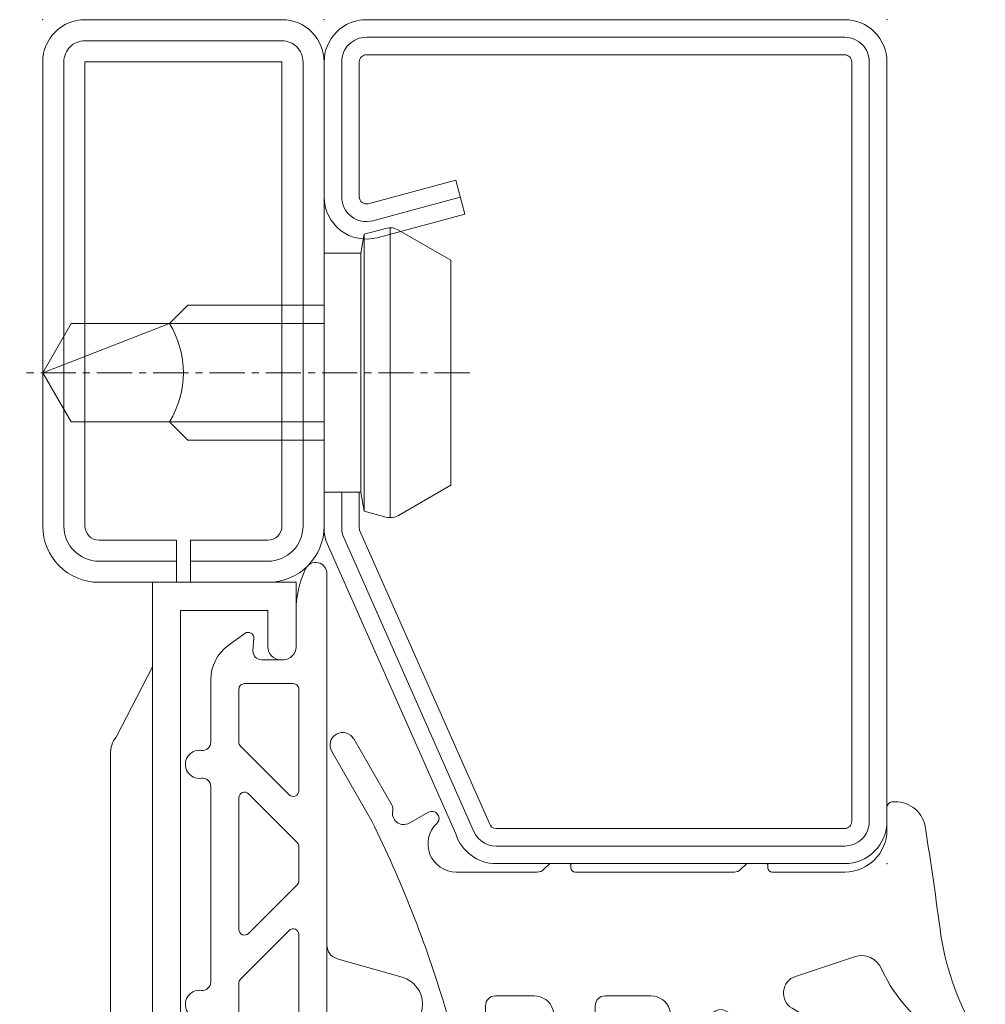
# Model space of a CAD drawing. Units: millimetres. Extents: x -250 to 8663, y -972 to 2265.
# Drawn here: x -1 to 33, y -837 to -802 of the extents above; entities that cross this region are included whole.
import ezdxf

# ---------------------------------------------------------------- set-up
doc = ezdxf.new("R2010")
doc.units = ezdxf.units.MM
doc.linetypes.add('CENTER', pattern=[2, 1.25, -0.25, 0.25, -0.25])
doc.layers.get('0').update_dxf_attribs({"lineweight": 0})
for name, color, linetype, lineweight in [('018_POINT', 1, 'Continuous', 0), ('905386_8$0$PL_CONT', 210, 'Continuous', 0), ('CN_CONT', 10, 'Continuous', 0), ('HILFSPUNKTE', 14, 'Continuous', 0), ('PL_CONT', 210, 'Continuous', 0), ('ST_CENT', 161, 'CENTER', 0), ('ST_CONT', 130, 'Continuous', 0), ('ST_HATCH', 170, 'Continuous', 0)]:
    doc.layers.add(name, color=color, linetype=linetype, lineweight=lineweight)

# ---------------------------------------------------------------- blocks, each defined once
blk = doc.blocks.new('530711')
at = {"layer": 'CN_CONT'}
for points in [[(-47.25, -1.55), (-47.25, -1.45, 0.414214), (-47.7, -1), (-50, -1), (-50, -6.097), (-20, -6.097), (-20, -1), (-22.3, -1, 0.414214), (-22.75, -1.45), (-22.75, -1.55, 0.414214), (-22.3, -2), (-21, -2), (-21, -5.1), (-49, -5.1), (-49, -2), (-47.7, -2, 0.414214)], [(-44.11, -7.597), (-26.101, -7.597, 0.162274), (-25.501, -7.397), (-23, -6.097), (-47, -6.097), (-44.728, -7.383, 0.168129)]]:
    blk.add_lwpolyline(points, format="xyb", close=True, dxfattribs=at)
at = {"layer": 'HILFSPUNKTE'}
for p in [(-70, 20), (0, 0), (-35, -5.1), (-70, -10), (0, -10)]:
    blk.add_point(p, dxfattribs=at)
at = {"layer": 'ST_CONT'}
blk.add_lwpolyline([(-50, -2, 0.414214), (-52, 0), (-67, 0), (-67, 18.5, 1), (-70, 18.5), (-70, -8.5, 0.414214), (-68.5, -10), (-52, -10, 0.414214), (-50, -8), (-50, -5.25), (-51.5, -5.25), (-51.5, -8, -0.414214), (-52, -8.5), (-68.5, -8.5), (-68.5, 18.5), (-68.5, 0, 0.414214), (-67, -1.5), (-52, -1.5, -0.414214), (-51.5, -2), (-51.5, -4.75), (-50, -4.75)], format="xyb", close=True, dxfattribs=at)
blk.add_lwpolyline([(-18, 0), (-1.5, 0, -0.414214), (0, -1.5), (0, -8.5, -0.414214), (-1.5, -10), (-18, -10, -0.41419), (-20, -8), (-20, -5.25), (-18.5, -5.25), (-18.5, -8, 0.414214), (-18, -8.5), (-1.5, -8.5), (-1.5, -1.5), (-18, -1.5, 0.414214), (-18.5, -2), (-18.5, -4.75), (-20, -4.75), (-20, -2, -0.41419), (-18, 0)], format="xyb", dxfattribs=at)
at = {"layer": 'ST_HATCH'}
for points in [[(-50.75, -4.75), (-50.75, -2, 0.414214), (-52, -0.75), (-67, -0.75, -0.414214), (-67.75, 0), (-67.75, 18.5, 1), (-69.25, 18.5), (-69.25, -8.5, 0.414214), (-68.5, -9.25), (-52, -9.25, 0.414214), (-50.75, -8), (-50.75, -5.25)], [(-19.25, -5.25), (-19.25, -8, 0.41419), (-18, -9.25), (-1.5, -9.25, 0.414214), (-0.75, -8.5), (-0.75, -1.5, 0.414214), (-1.5, -0.75), (-18, -0.75, 0.41419), (-19.25, -2), (-19.25, -4.75)]]:
    blk.add_lwpolyline(points, format="xyb", dxfattribs=at)
blk = doc.blocks.new('901246')
at = {"layer": 'HILFSPUNKTE'}
for p in [(-30, 20), (0, 20), (0, 0)]:
    blk.add_point(p, dxfattribs=at)
at = {"layer": 'ST_CENT'}
blk.add_line((-12.55, 5.177), (-12.55, -10.82), dxfattribs=at)
at = {"layer": 'ST_CONT'}
blk.add_lwpolyline([(-18.078, 1.25, -0.073692), (-18.15, 1.261), (-28.573, 5.874, -0.330436), (-28.75, 6.113), (-28.75, 18.5, -0.414214), (-28.5, 18.75), (-1.5, 18.75, -0.414214), (-1.25, 18.5), (-1.25, 1.5, -0.414214), (-1.5, 1.25), (-6.3, 1.25, -0.493145), (-6.541, 1.565), (-5.708, 4.676), (-6.915, 5), (-7.749, 1.888, 0.493145), (-6.3, 0), (-1.5, 0, 0.414214), (0, 1.5), (0, 18.5, 0.414214), (-1.5, 20), (-28.5, 20, 0.414214), (-30, 18.5), (-30, 6.113, 0.330436), (-28.935, 4.677), (-18.513, 0.064, 0.073692), (-18.078, 0), (-16.8, 0), (-16.8, 1.25)], format="xyb", close=True, dxfattribs=at)
for points in [[(-16.8, 0), (-8.3, 0), (-8.3, 1.3), (-7.627, 1.418), (-7.42, 2.192, 0.198776), (-7.48, 2.647), (-8.55, 4.5), (-16.55, 4.5), (-17.619, 2.647, 0.198628), (-17.679, 2.192), (-17.472, 1.418), (-16.8, 1.3), (-16.8, 0)], [(-14.95, 0), (-14.95, -4.85), (-14.3, -5.5, -0.2857), (-10.8, -5.5), (-10.15, -4.85), (-10.15, 0)]]:
    blk.add_lwpolyline(points, format="xyb", dxfattribs=at)
for points in [[(-17.699, 2.347), (-7.4, 2.347)], [(-17.472, 1.418), (-7.627, 1.418)], [(-16.8, 1.3), (-8.3, 1.3)], [(-14.3, 0), (-14.3, -8.99), (-12.55, -10), (-10.8, -8.99), (-10.8, 0)], [(-12.55, -10), (-10.8, -5.5)]]:
    blk.add_lwpolyline(points, dxfattribs=at)
at = {"layer": 'ST_HATCH'}
blk.add_lwpolyline([(-6.311, 4.838), (-7.145, 1.726, 0.493145), (-6.3, 0.625), (-1.5, 0.625, 0.414214), (-0.625, 1.5), (-0.625, 18.5, 0.414214), (-1.5, 19.375), (-28.5, 19.375, 0.414214), (-29.375, 18.5), (-29.375, 6.113, 0.340991), (-28.722, 5.266), (-18.3, 0.654, 0.064161), (-18.078, 0.625), (-16.8, 0.625)], format="xyb", dxfattribs=at)
blk = doc.blocks.new('985305')
at = {"layer": 'PL_CONT'}
for points in [[(1.618, -3.037), (0.962, -0.727, 0.755591), (-0.962, -0.727), (-1.618, -3.037, -0.335317), (-2.099, -3.4), (2.099, -3.4, -0.335317)], [(-15.306, -3.4, 0.799615), (-15.478, -4.161, 0.111349), (-13.975, -4.5), (-12.7, -4.5, -0.414214), (-12.25, -4.95), (-12.25, -5.731, -0.434059), (-12.57, -6.03), (-13.009, -6, 0.636346), (-13.184, -6.318), (-12.751, -6.913, 0.239954), (-11.538, -7.53), (-9.324, -7.53, -0.451416), (-9.026, -7.868, 1.133893), (-8.034, -7.868, -0.451416), (-7.737, -7.53), (-0.794, -7.53, -0.451416), (-0.496, -7.868, 1.133893), (0.496, -7.868, -0.451416), (0.794, -7.53), (7.737, -7.53, -0.451416), (8.034, -7.868, 1.133893), (9.026, -7.868, -0.451416), (9.324, -7.53), (11.538, -7.53, 0.239954), (12.751, -6.913), (13.184, -6.318, 0.636331), (13.009, -6), (12.57, -6.03, -0.421314), (12.25, -5.744), (12.25, -4.95, -0.414214), (12.7, -4.5), (13.975, -4.5, 0.111349), (15.478, -4.161, 0.799615), (15.306, -3.4)], [(-9.179, -6.472), (-7.449, -4.741, 0.668179), (-7.59, -4.4), (-11.2, -4.4, 0.414214), (-11.4, -4.6), (-11.4, -6.33, 0.414214), (-11.2, -6.53), (-9.32, -6.53, 0.198912)], [(-7.34, -6.53), (-2.66, -6.53, 0.668179), (-2.518, -6.189), (-4.249, -4.459, 0.198912), (-4.39, -4.4), (-5.61, -4.4, 0.198912), (-5.751, -4.459), (-7.482, -6.189, 0.668179)], [(2.481, -4.4), (-2.481, -4.4, 0.668179), (-2.622, -4.741), (-0.892, -6.472, 0.198912), (-0.75, -6.53), (0.75, -6.53, 0.198912), (0.892, -6.472), (2.622, -4.741, 0.668179)], [(7.34, -6.53), (2.66, -6.53, -0.668179), (2.518, -6.189), (4.249, -4.459, -0.198912), (4.39, -4.4), (5.61, -4.4, -0.198912), (5.751, -4.459), (7.482, -6.189, -0.668179)], [(9.179, -6.472), (7.449, -4.741, -0.668179), (7.59, -4.4), (11.2, -4.4, -0.414214), (11.4, -4.6), (11.4, -6.33, -0.414214), (11.2, -6.53), (9.32, -6.53, -0.198912)]]:
    blk.add_lwpolyline(points, format="xyb", close=True, dxfattribs=at)
blk = doc.blocks.new('905386_8')
at = {"layer": '018_POINT'}
blk.add_point((0, 0), dxfattribs=at)
at = {"layer": '905386_8$0$PL_CONT'}
for p, q in [((-6.222, 2.191), (-6.351, 2.455)), ((-8, 0.232), (-8, 2.235)), ((-7.3, 2.235), (-7.3, 0.43)), ((-7.231, 0.176), (-5.139, -3.369)), ((1.994, 0), (1.2, 0)), ((-5.223, -5.762), (-7.879, -0.292)), ((-4.009, -3.249), (-3.311, -1.154)), ((-0.3, -1.5), (-0.3, -4.08)), ((-0.15, -4.23), (-0.05, -4.23)), ((0, -4.28), (0, -4.967)), ((-0.015, -5.002), (-0.198, -5.187)), ((-0.3, -5.434), (-0.3, -11.08)), ((-6.201, -6.265), (-5.538, -6.265)), ((-5.186, -7.723), (-6.598, -7.27)), ((-4.7, -10.015), (-4.7, -8.389)), ((-7.924, -10.103), (-7.988, -9.682)), ((-7.207, -9.515), (-7.175, -9.631)), ((-6.211, -10.365), (-5.05, -10.365)), ((-5.186, -11.873), (-6.896, -11.325)), ((-0.15, -11.23), (-0.05, -11.23)), ((0, -11.28), (0, -11.967)), ((-0.015, -12.002), (-0.198, -12.187)), ((-4.7, -13.915), (-4.7, -12.539)), ((-0.3, -12.434), (-0.3, -15.31)), ((-8.328, -13.879), (-6.31, -14.249)), ((-6.13, -14.265), (-5.05, -14.265)), ((-5.079, -15.71), (-8.522, -14.654)), ((1.827, -16.29), (1.439, -16.976)), ((2.068, -17.587), (4.434, -18.951)), ((3.985, -19.731), (1.515, -18.308))]:
    blk.add_line(p, q, dxfattribs=at)
for centre, radius, start, end in [((-6.8, 2.235), 1.2, 69.8522, 180), ((-6.8, 2.235), 1.2, 58.5872, 69.8522), ((-1.019, 11.621), 9.823, 238.3449, 260.9366), ((-6.8, 2.235), 0.5, 26.1169, 180), ((-1.732, 4.392), 5, 206.1169, 246.3228), ((-19.903, -131.523), 134.565, 80.92037, 82.59771), ((1.124, 0.3), 1.076, 353.4454, 78.8575), ((-6.8, 0.43), 0.5, 180, 210.5404), ((-6.8, 0.232), 1.2, 180, 205.9029), ((1.2, -1.5), 1.5, 90, 180), ((1.994, 0.2), 0.2, 270, 353.4454), ((-4.055, -0.906), 0.785, 341.5757, 66.3228), ((-4.601, -3.052), 0.625, 210.5404, 341.5757), ((-0.15, -4.08), 0.15, 180, 270), ((-0.05, -4.28), 0.05, 360, 90), ((-7.583, -5.49), 0.4, 9.2347, 184.4362), ((0.05, -5.434), 0.35, 135.2, 180), ((-0.05, -4.967), 0.05, 315.2, 360), ((-5.988, -5.366), 2, 184.4362, 252.2298), ((-6.201, -5.265), 1, 189.2347, 270), ((-5.538, -5.915), 0.35, 270, 25.9029), ((-5.4, -8.389), 0.7, 360, 72.2298), ((-7.593, -9.621), 0.4, 15.4144, 188.6898), ((-6.211, -9.365), 1, 195.4144, 270), ((-6.438, -9.897), 1.5, 187.9258, 252.2298), ((-5.05, -10.015), 0.35, 270, 0), ((-0.15, -11.08), 0.15, 180, 270), ((-0.05, -11.28), 0.05, 360, 90), ((-5.4, -12.539), 0.7, 360, 72.2298), ((0.05, -12.434), 0.35, 135.2, 180), ((-0.05, -11.967), 0.05, 315.2, 360), ((-8.4, -14.273), 0.4, 79.6298, 252.2298), ((-5.05, -13.915), 0.35, 270, 0), ((-6.13, -13.265), 1, 259.6298, 270), ((0.7, -15.31), 1, 180, 316.6625), ((-17.235, -56.245), 42.318, 63.6998, 73.3067), ((1.609, -16.168), 0.25, 127.1335, 136.6625), ((1.609, -16.168), 0.25, 330.5335, 127.1335), ((1.788, -17.173), 0.4, 150.5335, 283.853), ((1.943, -17.804), 0.25, 60.0419, 103.853), ((4.21, -19.341), 0.45, 240.0419, 60.0419)]:
    blk.add_arc(centre, radius, start, end, dxfattribs=at)

msp = doc.modelspace()

# ---------------------------------------------------------------- block references
at = {"linetype": 'Continuous', "yscale": -1, "rotation": 90.00000890778051}
for name, p in [('901246', (10, -801.723)), ('530711', (10, -801.723)), ('905386_8', (30, -831.723))]:
    msp.add_blockref(name, p, dxfattribs=at)
at = {"linetype": 'Continuous', "xscale": -1, "yscale": -1, "rotation": 90.00000890778051}
msp.add_blockref('985305', (13.5, -836.723), dxfattribs=at)

doc.saveas('drawing.dxf')
